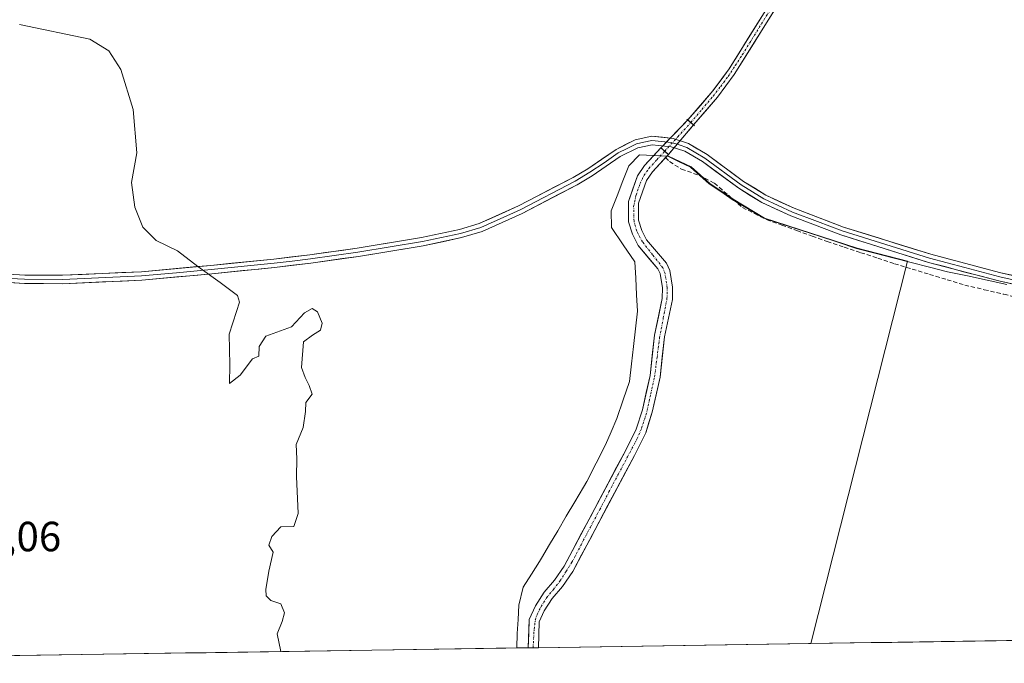
# Model space of a CAD drawing. Units: metres. Extents: x 605247 to 608733, y 4648254 to 4650619.
# Drawn here: x 607750 to 607984, y 4648289 to 4648442 of the extents above; entities that cross this region are included whole.
import ezdxf
from ezdxf.enums import TextEntityAlignment as Align

# ---------------------------------------------------------------- set-up
doc = ezdxf.new("R2010")
doc.units = ezdxf.units.M
doc.header["$MEASUREMENT"] = 0
for name, pattern in [('TRAZO_Y_PUNTO', [1, 0.5, -0.25, 0, -0.25]), ('TRAZOS2', [0.375, 0.25, -0.125]), ('TRAZOSX2', [1.5, 1, -0.5])]:
    doc.linetypes.add(name, pattern=pattern)
for name, color, linetype, lineweight in [('Corriente artificial Cxs', 5, 'Continuous', 13), ('Corriente artificial eje', 142, 'TRAZO_Y_PUNTO', 0), ('Corriente artificial eje oculto', 133, 'TRAZO_Y_PUNTO', 0), ('Corriente artificial lineal', 5, 'TRAZOSX2', 13), ('Corriente artificial oculto Cxs', 133, 'Continuous', 13), ('Corriente artificial superficial', 5, 'Continuous', 13), ('Corriente artificial superficial oculto', 133, 'TRAZO_Y_PUNTO', 13), ('Cultivos herbáceos CxS', 92, 'Continuous', 0), ('Cultivos leñosos CxS', 92, 'Continuous', 0), ('Curva de nivel normal', 36, 'Continuous', 0), ('Layer 0', 7, 'Continuous', 0), ('Municipio', 9, 'Continuous', 13), ('Municipio CxS', 142, 'Continuous', 0), ('Puente lineal', 2, 'TRAZOS2', 0), ('Rótulo de punto de cota en terreno', 19, 'Continuous', 0), ('Suelo desnudo CxS', 43, 'Continuous', 0)]:
    doc.layers.add(name, color=color, linetype=linetype, lineweight=lineweight)
doc.styles.add('Arial', font='txt', dxfattribs={"height": 0.2})

# ---------------------------------------------------------------- blocks, each defined once
blk = doc.blocks.new('*U151')
at = {"layer": 'Cultivos leñosos CxS', "color": 92, "linetype": 'Continuous', "lineweight": 0}
for points in [[(608015.25, 4648294.84, 379.71), (607937.87, 4648293.67, 381.96), (607937.87, 4648293.67, 381.96), (607960.81, 4648384.5, 382.35), (607948.88, 4648387.57, 382.6), (607926.87, 4648394.72, 382.9), (607919.4, 4648399.17, 382.89), (607913.92, 4648402.9, 383), (607909.47, 4648406.88, 383.09), (607904.07, 4648409.42, 383.6), (607903.72, 4648409.43, 383.62), (607904.05, 4648409.79, 383.68), (607910.04, 4648416.81, 383.91), (607915.73, 4648423.39, 383.2), (607919.7, 4648428.77, 383.14), (607931.1, 4648447.1, 382.67)], [(607929.82, 4648448.34, 383.3), (607918.5, 4648430.13, 383.66), (607914.64, 4648424.91, 383.66), (607908.67, 4648418, 384.1), (607902.28, 4648411.42, 384.05), (607900.59, 4648409.58, 383.82), (607898.37, 4648407.17, 383.68), (607896.69, 4648404.71, 383.63), (607894.55, 4648398.64, 383.68), (607894.58, 4648393.84, 383.92), (607895.52, 4648390.85, 384.08), (607896.88, 4648388.22, 384.24), (607901.54, 4648382.65, 384.02), (607902.09, 4648381.53, 383.98), (607902.65, 4648378.12, 383.8), (607902.6, 4648375.63, 383.68), (607900.75, 4648366.88, 383.67), (607899.72, 4648357.32, 383.7), (607897.89, 4648349.21, 383.53), (607896.44, 4648344.6, 383.38), (607893.85, 4648339.44, 383.49), (607879.32, 4648312.03, 383.55), (607877.04, 4648308.71, 383.9), (607874.57, 4648305.84, 384.03), (607872.5, 4648302.6, 384.43), (607871.02, 4648299.38, 384.35), (607870.79, 4648292.66, 383.85), (607870.79, 4648292.66, 383.84), (607626.93, 4648288.98, 387.43)]]:
    blk.add_polyline3d(points, dxfattribs=at)
blk = doc.blocks.new('*U174')
at = {"layer": 'Cultivos herbáceos CxS', "color": 92, "linetype": 'Continuous', "lineweight": 0}
blk.add_polyline3d([(607873.19, 4648292.69, 383.28), (607873.4, 4648298.81, 383.91), (607874.61, 4648301.44, 383.64), (607876.5, 4648304.4, 383.47), (607878.94, 4648307.24, 383.65), (607881.37, 4648310.78, 383.34), (607895.98, 4648338.34, 383.2), (607898.67, 4648343.7, 383.09), (607900.21, 4648348.58, 383.24), (607902.09, 4648356.93, 383.2), (607903.13, 4648366.5, 383.31), (607905, 4648375.36, 383.34), (607905.05, 4648378.29, 383.41), (607904.4, 4648382.27, 383.62), (607903.57, 4648383.96, 383.57), (607898.89, 4648389.55, 383.74), (607897.75, 4648391.77, 383.69), (607896.98, 4648394.21, 383.51), (607896.95, 4648398.24, 383.18), (607898.85, 4648403.62, 383.29), (607900.26, 4648405.68, 383.37), (607903.72, 4648409.43, 383.62), (607904.07, 4648409.42, 383.6), (607909.47, 4648406.88, 383.09), (607913.92, 4648402.9, 383), (607919.4, 4648399.17, 382.89), (607926.87, 4648394.72, 382.9), (607948.88, 4648387.57, 382.6), (607960.81, 4648384.5, 382.35), (607937.87, 4648293.67, 381.96), (607873.19, 4648292.69, 383.28)], close=True, dxfattribs=at)
blk = doc.blocks.new('*U179')
at = {"layer": 'Cultivos leñosos CxS', "color": 92, "linetype": 'Continuous', "lineweight": 0}
blk.add_polyline3d([(607903.72, 4648409.43, 383.62), (607904.07, 4648409.42, 383.6), (607909.47, 4648406.88, 383.09), (607913.92, 4648402.9, 383), (607919.4, 4648399.17, 382.89), (607926.87, 4648394.72, 382.9), (607948.88, 4648387.57, 382.6), (607960.81, 4648384.5, 382.35), (607937.87, 4648293.67, 381.96)], dxfattribs=at)
blk = doc.blocks.new('*U190')
at = {"layer": 'Cultivos herbáceos CxS', "color": 92, "linetype": 'Continuous', "lineweight": 0}
blk.add_polyline3d([(607903.72, 4648409.43, 383.62), (607904.07, 4648409.42, 383.6), (607909.47, 4648406.88, 383.09), (607913.92, 4648402.9, 383), (607919.4, 4648399.17, 382.89), (607926.87, 4648394.72, 382.9), (607948.88, 4648387.57, 382.6), (607960.81, 4648384.5, 382.35), (607937.87, 4648293.67, 381.96)], dxfattribs=at)

msp = doc.modelspace()

# ---------------------------------------------------------------- linework, layer by layer
at = {"layer": 'Corriente artificial Cxs', "color": 5, "linetype": 'Continuous', "lineweight": 13}
msp.add_polyline3d([(607928.82, 4648443.43, 383.53), (607926.54, 4648439.77, 383.96), (607924.26, 4648436.1, 383.52), (607921.98, 4648432.44, 383.79), (607919.7, 4648428.77, 383.94), (607917.72, 4648426.08, 383.82), (607915.73, 4648423.39, 384.1), (607912.89, 4648420.1, 384.01), (607910.04, 4648416.81, 384.18), (607908.67, 4648418, 384.31), (607911.66, 4648421.46, 384.13), (607914.64, 4648424.91, 384.09), (607916.57, 4648427.52, 383.95), (607918.5, 4648430.13, 383.95), (607920.76, 4648433.77, 383.96), (607923.03, 4648437.41, 383.79), (607925.29, 4648441.06, 383.92), (607927.56, 4648444.7, 383.73)], dxfattribs=at)
msp.add_polyline3d([(607904.05, 4648409.79, 384.07), (607902.16, 4648407.74, 384.03), (607900.26, 4648405.68, 383.83), (607898.85, 4648403.62, 383.76), (607897.9, 4648400.93, 383.86), (607896.95, 4648398.24, 384.02), (607896.98, 4648394.21, 383.79), (607897.75, 4648391.77, 383.73), (607898.89, 4648389.55, 383.66), (607901.23, 4648386.76, 383.62), (607903.57, 4648383.96, 383.68), (607904.4, 4648382.27, 383.64), (607905.05, 4648378.29, 383.91), (607905, 4648375.36, 383.62), (607904.07, 4648370.93, 383.61), (607903.13, 4648366.5, 383.81), (607902.61, 4648361.72, 383.92), (607902.09, 4648356.93, 383.91), (607901.15, 4648352.76, 383.72), (607900.21, 4648348.58, 383.49), (607899.44, 4648346.14, 383.53), (607898.67, 4648343.7, 383.55), (607897.33, 4648341.02, 383.58), (607895.98, 4648338.34, 383.48), (607893.89, 4648334.4, 383.57), (607891.81, 4648330.47, 383.61), (607889.72, 4648326.53, 383.58), (607887.63, 4648322.59, 383.74), (607885.54, 4648318.65, 383.58), (607883.46, 4648314.72, 383.75), (607881.37, 4648310.78, 383.74), (607878.94, 4648307.24, 383.84), (607876.5, 4648304.4, 384.31), (607874.61, 4648301.44, 384.27), (607873.4, 4648298.81, 384.25), (607873.3, 4648295.75, 384.04), (607873.19, 4648292.69, 383.84), (607870.79, 4648292.66, 384.2), (607870.79, 4648292.66, 384.2), (607870.91, 4648296.02, 384.3), (607871.02, 4648299.38, 384.39), (607872.5, 4648302.6, 384.36), (607874.57, 4648305.84, 384.32), (607877.04, 4648308.71, 384.14), (607879.32, 4648312.03, 384.09), (607881.4, 4648315.95, 384.18), (607883.47, 4648319.86, 383.98), (607885.55, 4648323.78, 384.11), (607887.62, 4648327.69, 383.97), (607889.7, 4648331.61, 383.94), (607891.77, 4648335.52, 383.97), (607893.85, 4648339.44, 383.82), (607895.15, 4648342.02, 383.9), (607896.44, 4648344.6, 384.03), (607897.89, 4648349.21, 384), (607898.81, 4648353.27, 384.06), (607899.72, 4648357.32, 384.12), (607900.24, 4648362.1, 384.19), (607900.75, 4648366.88, 384.22), (607901.68, 4648371.26, 384.13), (607902.6, 4648375.63, 384.01), (607902.65, 4648378.12, 384.1), (607902.09, 4648381.53, 384.14), (607901.54, 4648382.65, 384.25), (607899.21, 4648385.44, 384.09), (607896.88, 4648388.22, 384.13), (607895.52, 4648390.85, 384.13), (607894.58, 4648393.84, 384.02), (607894.55, 4648398.64, 384.17), (607895.62, 4648401.68, 384.18), (607896.69, 4648404.71, 384.16), (607898.37, 4648407.17, 384.13), (607900.33, 4648409.3, 384.27), (607902.28, 4648411.42, 384.31), (607904.05, 4648409.79, 384.07)], close=True, dxfattribs=at)
at = {"layer": 'Corriente artificial eje', "color": 142, "linetype": 'TRAZO_Y_PUNTO', "lineweight": 0}
for points in [[(607909.36, 4648417.4, 384.25), (607912.02, 4648420.51, 384.09), (607914.67, 4648423.62, 384.12), (607916.47, 4648425.98, 384.01), (607918.26, 4648428.35, 383.92), (607919.92, 4648430.9, 383.96), (607921.59, 4648433.46, 383.93), (607923.86, 4648437.13, 383.72), (607926.13, 4648440.8, 383.94), (607928.4, 4648444.47, 383.63)], [(607871.94, 4648292.67, 384.07), (607872.19, 4648297.03, 384.25), (607872.48, 4648299.27, 384.32), (607872.9, 4648300.58, 384.32), (607873.86, 4648302.47, 384.33), (607875.16, 4648304.5, 384.33), (607876.75, 4648306.51, 384.22), (607878.33, 4648308.51, 383.91), (607879.74, 4648310.74, 383.92), (607881.15, 4648312.97, 384.07), (607883.35, 4648317.14, 383.87), (607885.55, 4648321.32, 383.87), (607887.76, 4648325.49, 383.88), (607889.96, 4648329.67, 383.75), (607892.16, 4648333.85, 383.87), (607894.37, 4648338.02, 383.67), (607896.57, 4648342.2, 383.81), (607897.71, 4648344.78, 383.8), (607899.03, 4648349.03, 383.77), (607899.9, 4648352.98, 383.9), (607900.77, 4648356.93, 384.06), (607901.37, 4648361.59, 384.18), (607901.97, 4648366.26, 384.08), (607902.84, 4648370.91, 383.87), (607903.72, 4648375.57, 383.83), (607903.8, 4648378.18, 384.01), (607903.26, 4648381.54, 383.92), (607902.75, 4648382.88, 383.97), (607900.32, 4648385.96, 383.89), (607897.9, 4648389.04, 383.88), (607896.56, 4648391.61, 383.96), (607895.9, 4648393.96, 383.91), (607895.81, 4648397.44, 384.1), (607896.38, 4648400.14, 384.15), (607897.34, 4648402.89, 384.01), (607898.23, 4648404.79, 383.96), (607899.43, 4648406.48, 384), (607901.3, 4648408.53, 384.26), (607903.18, 4648410.59, 384.21)]]:
    msp.add_polyline3d(points, dxfattribs=at)
at = {"layer": 'Corriente artificial eje oculto', "color": 133, "linetype": 'TRAZO_Y_PUNTO', "lineweight": 0}
msp.add_polyline3d([(607903.18, 4648410.59, 384.21), (607906.27, 4648413.99, 384.5), (607909.36, 4648417.4, 384.25)], dxfattribs=at)
at = {"layer": 'Corriente artificial lineal', "color": 5, "linetype": 'TRAZOSX2', "lineweight": 13}
msp.add_polyline3d([(607903.41, 4648409.1, 384.07), (607904.34, 4648408.12, 383.84), (607907.15, 4648406.31, 383.38), (607911.36, 4648404.85, 383.2), (607914.98, 4648403, 382.83), (607918.3, 4648400.11, 382.91), (607921.62, 4648397.22, 382.78), (607924.5, 4648395.79, 382.83), (607927.38, 4648394.35, 382.68), (607930.98, 4648393.04, 382.52), (607934.58, 4648391.73, 382.78), (607938.18, 4648390.42, 382.76), (607941.78, 4648389.11, 382.34), (607945.77, 4648387.8, 382.43), (607949.75, 4648386.49, 382.68), (607953.74, 4648385.18, 382.62), (607957.72, 4648383.87, 382.3), (607961.89, 4648382.6, 382.41), (607966.06, 4648381.33, 382.32), (607970.22, 4648380.06, 382.05), (607974.39, 4648378.79, 381.81), (607979.05, 4648377.7, 381.87), (607983.71, 4648376.6, 382.01), (607988.37, 4648375.51, 382.07)], dxfattribs=at)
at = {"layer": 'Corriente artificial oculto Cxs', "color": 133, "linetype": 'Continuous', "lineweight": 13}
msp.add_polyline3d([(607910.04, 4648416.81, 384.18), (607907.05, 4648413.3, 384.42), (607904.05, 4648409.79, 384.07), (607902.28, 4648411.42, 384.31), (607905.48, 4648414.71, 384.49), (607908.67, 4648418, 384.31), (607910.04, 4648416.81, 384.18)], close=True, dxfattribs=at)
at = {"layer": 'Corriente artificial superficial', "color": 5, "linetype": 'Continuous', "lineweight": 13}
for points in [[(607936, 4648461.4, 383.7), (607936.08, 4648460.37, 383.74), (607935.76, 4648456.36, 383.72), (607934.55, 4648453.18, 383.65), (607932.83, 4648450.14, 383.61), (607931.1, 4648447.1, 383.69), (607928.82, 4648443.43, 383.53), (607926.54, 4648439.77, 383.96), (607924.26, 4648436.1, 383.52), (607921.98, 4648432.44, 383.79), (607919.7, 4648428.77, 383.94), (607917.72, 4648426.08, 383.82), (607915.73, 4648423.39, 384.1), (607912.89, 4648420.1, 384.01), (607910.04, 4648416.81, 384.18)], [(607908.67, 4648418, 384.31), (607911.66, 4648421.46, 384.13), (607914.64, 4648424.91, 384.09), (607916.57, 4648427.52, 383.95), (607918.5, 4648430.13, 383.95), (607920.76, 4648433.77, 383.96), (607923.03, 4648437.41, 383.79), (607925.29, 4648441.06, 383.92), (607927.56, 4648444.7, 383.73)], [(607909.36, 4648417.4, 384.25), (607908.67, 4648418, 384.31)], [(607909.36, 4648417.4, 384.25), (607908.67, 4648418, 384.31)], [(607910.04, 4648416.81, 384.18), (607909.36, 4648417.4, 384.25)], [(607910.04, 4648416.81, 384.18), (607909.36, 4648417.4, 384.25)], [(607870.79, 4648292.66, 384.2), (607870.79, 4648292.66, 384.2), (607870.91, 4648296.02, 384.3), (607871.02, 4648299.38, 384.39), (607872.5, 4648302.6, 384.36), (607874.57, 4648305.84, 384.32), (607877.04, 4648308.71, 384.14), (607879.32, 4648312.03, 384.09), (607881.4, 4648315.95, 384.18), (607883.47, 4648319.86, 383.98), (607885.55, 4648323.78, 384.11), (607887.62, 4648327.69, 383.97), (607889.7, 4648331.61, 383.94), (607891.77, 4648335.52, 383.97), (607893.85, 4648339.44, 383.82), (607895.15, 4648342.02, 383.9), (607896.44, 4648344.6, 384.03), (607897.89, 4648349.21, 384), (607898.81, 4648353.27, 384.06), (607899.72, 4648357.32, 384.12), (607900.24, 4648362.1, 384.19), (607900.75, 4648366.88, 384.22), (607901.68, 4648371.26, 384.13), (607902.6, 4648375.63, 384.01), (607902.65, 4648378.12, 384.1), (607902.09, 4648381.53, 384.14), (607901.54, 4648382.65, 384.25), (607899.21, 4648385.44, 384.09), (607896.88, 4648388.22, 384.13), (607895.52, 4648390.85, 384.13), (607894.58, 4648393.84, 384.02), (607894.55, 4648398.64, 384.17), (607895.62, 4648401.68, 384.18), (607896.69, 4648404.71, 384.16), (607898.37, 4648407.17, 384.13), (607900.33, 4648409.3, 384.27), (607902.28, 4648411.42, 384.31)], [(607902.28, 4648411.42, 384.31), (607903.18, 4648410.59, 384.19)], [(607902.28, 4648411.42, 384.31), (607903.18, 4648410.59, 384.19)], [(607903.41, 4648409.1, 384.06), (607902.16, 4648407.74, 384.03), (607900.26, 4648405.68, 383.83), (607898.85, 4648403.62, 383.76), (607897.9, 4648400.93, 383.86), (607896.95, 4648398.24, 384.02), (607896.98, 4648394.21, 383.79), (607897.75, 4648391.77, 383.73), (607898.89, 4648389.55, 383.66), (607901.23, 4648386.76, 383.62), (607903.57, 4648383.96, 383.68), (607904.4, 4648382.27, 383.64), (607905.05, 4648378.29, 383.91), (607905, 4648375.36, 383.62), (607904.07, 4648370.93, 383.61), (607903.13, 4648366.5, 383.81), (607902.61, 4648361.72, 383.92), (607902.09, 4648356.93, 383.91), (607901.15, 4648352.76, 383.72), (607900.21, 4648348.58, 383.49), (607899.44, 4648346.14, 383.53), (607898.67, 4648343.7, 383.55), (607897.33, 4648341.02, 383.58), (607895.98, 4648338.34, 383.48), (607893.89, 4648334.4, 383.57), (607891.81, 4648330.47, 383.61), (607889.72, 4648326.53, 383.58), (607887.63, 4648322.59, 383.74), (607885.54, 4648318.65, 383.58), (607883.46, 4648314.72, 383.75), (607881.37, 4648310.78, 383.74), (607878.94, 4648307.24, 383.84), (607876.5, 4648304.4, 384.31), (607874.61, 4648301.44, 384.27), (607873.4, 4648298.81, 384.25), (607873.3, 4648295.75, 384.04), (607873.19, 4648292.69, 383.84)], [(607903.18, 4648410.59, 384.19), (607904.05, 4648409.79, 384.07)], [(607903.18, 4648410.59, 384.19), (607904.05, 4648409.79, 384.07)], [(607904.05, 4648409.79, 384.07), (607903.41, 4648409.1, 384.06)], [(607871.94, 4648292.67, 384.03), (607870.79, 4648292.66, 384.2)], [(607873.19, 4648292.69, 383.84), (607871.94, 4648292.67, 384.03)]]:
    msp.add_polyline3d(points, dxfattribs=at)
at = {"layer": 'Corriente artificial superficial oculto', "color": 133, "linetype": 'TRAZO_Y_PUNTO', "lineweight": 13}
for points in [[(607902.28, 4648411.42, 384.31), (607905.48, 4648414.71, 384.49), (607908.67, 4648418, 384.31)], [(607910.04, 4648416.81, 384.18), (607907.05, 4648413.3, 384.42), (607904.05, 4648409.79, 384.07)]]:
    msp.add_polyline3d(points, dxfattribs=at)
at = {"layer": 'Cultivos herbáceos CxS', "color": 92, "linetype": 'Continuous', "lineweight": 0}
for points in [[(607903.72, 4648409.43, 383.62), (607900.26, 4648405.68, 383.37), (607898.85, 4648403.62, 383.29), (607896.95, 4648398.24, 383.18), (607896.98, 4648394.21, 383.51), (607897.75, 4648391.77, 383.69), (607898.89, 4648389.55, 383.74), (607903.57, 4648383.96, 383.57), (607904.4, 4648382.27, 383.62), (607905.05, 4648378.29, 383.41), (607905, 4648375.36, 383.34), (607903.13, 4648366.5, 383.31), (607902.09, 4648356.93, 383.2), (607900.21, 4648348.58, 383.24), (607898.67, 4648343.7, 383.09), (607895.98, 4648338.34, 383.2), (607881.37, 4648310.78, 383.34), (607878.94, 4648307.24, 383.65), (607876.5, 4648304.4, 383.47), (607874.61, 4648301.44, 383.64), (607873.4, 4648298.81, 383.91), (607873.19, 4648292.69, 383.28)], [(607937.87, 4648293.67, 381.96), (607873.19, 4648292.69, 383.28)]]:
    msp.add_polyline3d(points, dxfattribs=at)
at = {"layer": 'Cultivos leñosos CxS', "color": 92, "linetype": 'Continuous', "lineweight": 0}
for points in [[(607929.82, 4648448.34, 383.3), (607918.5, 4648430.13, 383.66), (607914.64, 4648424.91, 383.66), (607908.67, 4648418, 384.1), (607902.28, 4648411.42, 384.05), (607900.59, 4648409.58, 383.82), (607898.37, 4648407.17, 383.68), (607896.69, 4648404.71, 383.63), (607894.55, 4648398.64, 383.68), (607894.58, 4648393.84, 383.92), (607895.52, 4648390.85, 384.08), (607896.88, 4648388.22, 384.24), (607901.54, 4648382.65, 384.02), (607902.09, 4648381.53, 383.98), (607902.65, 4648378.12, 383.8), (607902.6, 4648375.63, 383.68), (607900.75, 4648366.88, 383.67), (607899.72, 4648357.32, 383.7), (607897.89, 4648349.21, 383.53), (607896.44, 4648344.6, 383.38), (607893.85, 4648339.44, 383.49), (607879.32, 4648312.03, 383.55), (607877.04, 4648308.71, 383.9), (607874.57, 4648305.84, 384.03), (607872.5, 4648302.6, 384.43), (607871.02, 4648299.38, 384.35), (607870.79, 4648292.66, 383.85), (607870.79, 4648292.66, 383.84)], [(607931.1, 4648447.1, 382.67), (607919.7, 4648428.77, 383.14), (607915.73, 4648423.39, 383.2), (607910.04, 4648416.81, 383.91), (607904.05, 4648409.79, 383.68), (607903.72, 4648409.43, 383.62)], [(608015.25, 4648294.84, 379.71), (607937.87, 4648293.67, 381.96)], [(607870.79, 4648292.66, 383.84), (607626.93, 4648288.98, 387.43)]]:
    msp.add_polyline3d(points, dxfattribs=at)
at = {"layer": 'Curva de nivel normal', "color": 36, "linetype": 'Continuous', "lineweight": 0}
msp.add_polyline3d([(607812.09, 4648291.77, 385), (607811.2, 4648296, 385), (607812.36, 4648298.89, 385), (607812.94, 4648300.99, 385), (607812.06, 4648303.08, 385), (607809.68, 4648303.88, 385), (607808.61, 4648304.97, 385), (607808.47, 4648306.48, 385), (607809.22, 4648310.89, 385), (607810.25, 4648315.38, 385), (607809.25, 4648317, 385), (607809.92, 4648319.09, 385), (607812.07, 4648321.37, 385), (607815.19, 4648321.43, 385), (607816.17, 4648324.56, 385), (607815.78, 4648333.3, 385), (607815.9, 4648337.53, 385), (607815.74, 4648340.97, 385), (607817.36, 4648344.94, 385), (607817.91, 4648348.78, 385), (607818.04, 4648350.95, 385), (607819.53, 4648352.9, 385), (607818.78, 4648354.92, 385), (607817.82, 4648356.83, 385), (607816.98, 4648359.26, 385), (607817.42, 4648365.35, 385), (607819.62, 4648366.9, 385), (607821.5, 4648368.08, 385), (607821.91, 4648369.78, 385), (607820.76, 4648372.41, 385), (607819.53, 4648373.25, 385), (607817.65, 4648372.23, 385), (607814.62, 4648368.88, 385), (607808.5, 4648366.64, 385), (607806.95, 4648364.21, 385), (607806.81, 4648361.92, 385), (607805.38, 4648361.25, 385), (607802.43, 4648357.39, 385), (607799.91, 4648355.39, 385), (607799.98, 4648359.86, 385), (607799.84, 4648367.14, 385), (607801.56, 4648372.5, 385), (607802.23, 4648374.73, 385), (607801.77, 4648376.3, 385), (607797.66, 4648379.43, 385), (607792.35, 4648383.24, 385), (607787.56, 4648386.93, 385), (607782.45, 4648389.35, 385), (607779.33, 4648392.58, 385), (607777.45, 4648397.33, 385), (607776.66, 4648403.14, 385), (607777.92, 4648410.16, 385), (607777.05, 4648420.46, 385), (607774.11, 4648429.98, 385), (607771.22, 4648434.4, 385), (607766.74, 4648437.23, 385), (607750.03, 4648440.71, 385)], dxfattribs=at)
at = {"layer": 'Layer 0', "linetype": 'Continuous', "lineweight": 0}
for points in [[(607746.24, 4648380.47), (607751.24, 4648380.18), (607760.3, 4648380.13), (607779.03, 4648380.96), (607787.31, 4648381.72), (607795.57, 4648382.47), (607810.48, 4648383.98), (607814.77, 4648384.49), (607819.07, 4648385), (607824.7, 4648385.79), (607830.35, 4648386.59), (607838, 4648387.86), (607845.68, 4648389.13), (607850.17, 4648390.07), (607854.71, 4648391.03), (607859.5, 4648392.45), (607868.9, 4648396.68), (607881.95, 4648403.51), (607885.44, 4648405.58), (607888.78, 4648407.86), (607892.14, 4648410.16), (607894.24, 4648411.21), (607896.51, 4648412.34), (607898.19, 4648412.71), (607900.16, 4648413.14), (607904.75, 4648412.65), (607906.58, 4648412.1), (607908.4, 4648411.5), (607912.7, 4648408.95), (607921.34, 4648402.6), (607926.7, 4648399.27), (607930.15, 4648397.68), (607933.51, 4648396.13), (607939.45, 4648393.87), (607945.33, 4648391.64), (607966.06, 4648385.15), (607974.41, 4648382.94), (607982.73, 4648380.75), (607992.93, 4648378.46)], [(607747.44, 4648381.4), (607751.27, 4648381.18), (607760.28, 4648381.13), (607778.96, 4648381.96), (607795.47, 4648383.46), (607810.37, 4648384.97), (607818.94, 4648385.99), (607830.2, 4648387.57), (607845.49, 4648390.11), (607854.46, 4648392), (607859.15, 4648393.39), (607868.46, 4648397.58), (607881.46, 4648404.38), (607884.9, 4648406.42), (607891.63, 4648411.02), (607896.17, 4648413.29), (607900.11, 4648414.15), (607905.17, 4648413.61), (607908.82, 4648412.41), (607913.25, 4648409.78), (607921.9, 4648403.43), (607927.17, 4648400.15), (607933.89, 4648397.05), (607945.65, 4648392.58), (607966.33, 4648386.11), (607982.97, 4648381.72), (607993.12, 4648379.44)], [(607992.74, 4648377.47), (607982.49, 4648379.77), (607965.78, 4648384.19), (607945, 4648390.69), (607933.12, 4648395.21), (607926.22, 4648398.38), (607920.78, 4648401.77), (607912.14, 4648408.11), (607907.98, 4648410.58), (607904.75, 4648411.65), (607900.21, 4648412.13), (607896.84, 4648411.39), (607892.65, 4648409.29), (607885.97, 4648404.73), (607882.43, 4648402.63), (607869.33, 4648395.78), (607859.85, 4648391.51), (607854.95, 4648390.06), (607845.87, 4648388.14), (607830.5, 4648385.6), (607819.2, 4648384.01), (607810.59, 4648382.98), (607795.66, 4648381.47), (607779.09, 4648379.96), (607760.32, 4648379.13), (607751.2, 4648379.18), (607740.84, 4648379.78)]]:
    msp.add_lwpolyline(points, dxfattribs=at)
for points in [[(607747.44, 4648381.4, 385.57), (607751.27, 4648381.18, 385.46), (607755.78, 4648381.16, 385.41), (607760.28, 4648381.13, 385.35), (607764.95, 4648381.34, 385.28), (607769.62, 4648381.55, 385.21), (607774.29, 4648381.75, 385.15), (607778.96, 4648381.96, 385.08), (607783.09, 4648382.34, 385.01), (607787.22, 4648382.71, 384.98), (607791.34, 4648383.09, 384.83), (607795.47, 4648383.46, 384.73), (607800.44, 4648383.96, 384.71), (607805.4, 4648384.47, 384.66), (607810.37, 4648384.97, 384.64), (607814.66, 4648385.48, 384.6), (607818.94, 4648385.99, 384.59), (607822.69, 4648386.52, 384.61), (607826.45, 4648387.04, 384.59), (607830.2, 4648387.57, 384.59), (607834.02, 4648388.21, 384.56), (607837.85, 4648388.84, 384.53), (607841.67, 4648389.48, 384.58), (607845.49, 4648390.11, 384.6), (607849.98, 4648391.06, 384.63), (607854.46, 4648392, 384.55), (607859.15, 4648393.39, 384.41), (607862.25, 4648394.79, 384.42), (607865.36, 4648396.18, 384.42), (607868.46, 4648397.58, 384.36), (607872.79, 4648399.85, 384.25), (607877.13, 4648402.11, 384.3), (607881.46, 4648404.38, 384.32), (607884.9, 4648406.42, 384.41), (607888.27, 4648408.72, 384.4), (607891.63, 4648411.02, 384.23), (607893.9, 4648412.16, 384.28), (607896.17, 4648413.29, 384.37), (607900.11, 4648414.15, 384.42), (607902.64, 4648413.88, 384.44), (607905.17, 4648413.61, 384.48), (607908.82, 4648412.41, 384.15), (607911.04, 4648411.1, 383.94), (607913.25, 4648409.78, 383.69), (607916.13, 4648407.66, 383.26), (607919.02, 4648405.55, 382.86), (607921.9, 4648403.43, 383.02), (607924.54, 4648401.79, 382.64), (607927.17, 4648400.15, 382.63), (607930.53, 4648398.6, 382.64), (607933.89, 4648397.05, 382.43), (607937.81, 4648395.56, 382.43), (607941.73, 4648394.07, 382.52), (607945.65, 4648392.58, 382.11), (607949.79, 4648391.29, 382.06), (607953.92, 4648389.99, 382.21), (607958.06, 4648388.7, 382.29), (607962.19, 4648387.4, 382.11), (607966.33, 4648386.11, 382.01), (607970.49, 4648385.01, 382.07), (607974.65, 4648383.92, 382.1), (607978.81, 4648382.82, 381.95), (607982.97, 4648381.72, 381.85), (607986.35, 4648380.96, 381.87)], [(607985.91, 4648379, 382.02), (607982.49, 4648379.77, 381.91), (607978.31, 4648380.88, 381.9), (607974.14, 4648381.98, 382.05), (607969.96, 4648383.09, 382.25), (607965.78, 4648384.19, 382.3), (607961.62, 4648385.49, 382.28), (607957.47, 4648386.79, 382.33), (607953.31, 4648388.09, 382.47), (607949.16, 4648389.39, 382.3), (607945, 4648390.69, 382.25), (607941.04, 4648392.2, 382.6), (607937.08, 4648393.7, 382.74), (607933.12, 4648395.21, 382.51), (607929.67, 4648396.8, 382.65), (607926.22, 4648398.38, 382.9), (607923.5, 4648400.08, 382.76), (607920.78, 4648401.77, 382.94), (607917.9, 4648403.88, 382.85), (607915.02, 4648406, 383.14), (607912.14, 4648408.11, 383.75), (607907.98, 4648410.58, 383.98), (607904.75, 4648411.65, 384.24), (607900.21, 4648412.13, 384.35), (607896.84, 4648411.39, 384.32), (607892.65, 4648409.29, 384.23), (607889.31, 4648407.01, 384.32), (607885.97, 4648404.73, 384.27), (607882.43, 4648402.63, 384.27), (607878.06, 4648400.35, 384.31), (607873.7, 4648398.06, 384.28), (607869.33, 4648395.78, 384.34), (607866.17, 4648394.36, 384.36), (607863.01, 4648392.93, 384.35), (607859.85, 4648391.51, 384.41), (607857.4, 4648390.79, 384.42), (607854.95, 4648390.06, 384.44), (607850.41, 4648389.1, 384.48), (607845.87, 4648388.14, 384.49), (607842.03, 4648387.51, 384.49), (607838.19, 4648386.87, 384.51), (607834.34, 4648386.24, 384.52), (607830.5, 4648385.6, 384.54), (607826.73, 4648385.07, 384.57), (607822.97, 4648384.54, 384.59), (607819.2, 4648384.01, 384.61), (607814.9, 4648383.5, 384.63), (607810.59, 4648382.98, 384.68), (607806.86, 4648382.6, 384.7), (607803.13, 4648382.23, 384.76), (607799.39, 4648381.85, 384.8), (607795.66, 4648381.47, 384.82), (607791.52, 4648381.09, 384.93), (607787.38, 4648380.72, 385.04), (607783.23, 4648380.34, 385.06), (607779.09, 4648379.96, 385.12), (607774.4, 4648379.75, 385.21), (607769.71, 4648379.55, 385.27), (607765.01, 4648379.34, 385.35), (607760.32, 4648379.13, 385.4), (607755.76, 4648379.16, 385.46), (607751.2, 4648379.18, 385.55), (607747.75, 4648379.38, 385.6)]]:
    msp.add_polyline3d(points, dxfattribs=at)
at = {"layer": 'Municipio', "color": 9, "linetype": 'Continuous', "lineweight": 13}
for points in [[(607984.42, 4648378.96, 381.99), (607979.72, 4648379.96, 381.87), (607975.02, 4648380.96, 381.95), (607970.32, 4648381.96, 382.17), (607966, 4648383.07, 382.37), (607961.68, 4648384.18, 382.37), (607957.35, 4648385.3, 382.31), (607953.03, 4648386.41, 382.61), (607948.71, 4648387.52, 382.52), (607944.31, 4648388.95, 382.32), (607939.91, 4648390.38, 382.59), (607935.5, 4648391.81, 382.82), (607931.1, 4648393.24, 382.49), (607926.7, 4648394.67, 382.73), (607922.96, 4648396.89, 382.82), (607919.23, 4648399.12, 382.87), (607916.49, 4648400.98, 382.91), (607913.75, 4648402.85, 382.88), (607911.53, 4648404.84, 383.2), (607909.3, 4648406.83, 383.51), (607906.59, 4648408.1, 383.59), (607903.89, 4648409.37, 384.04), (607900.55, 4648409.53, 384.28), (607897.22, 4648409.69, 384.27), (607894.69, 4648407.09, 384.23), (607893.28, 4648403.55, 384.29), (607891.86, 4648400, 384.24), (607890.45, 4648396.46, 384.32), (607890.54, 4648392.45, 384.51), (607893.32, 4648388.38, 384.59), (607896.09, 4648384.32, 384.48), (607896.3, 4648380.4, 384.42), (607896.51, 4648376.49, 384.33), (607896.72, 4648372.57, 384.33), (607896.25, 4648368.4, 384.5), (607895.78, 4648364.23, 384.25), (607895.3, 4648360.07, 384.2), (607894.83, 4648355.9, 384.33), (607893.33, 4648351.51, 384.6), (607891.82, 4648347.11, 384.7), (607890.47, 4648343.98, 384.31), (607889.12, 4648340.85, 384.21)], [(607984.42, 4648378.96, 381.99), (607979.72, 4648379.96, 381.87), (607975.02, 4648380.96, 381.95), (607970.32, 4648381.96, 382.17), (607966, 4648383.07, 382.37), (607961.68, 4648384.18, 382.37), (607957.35, 4648385.3, 382.31), (607953.03, 4648386.41, 382.61), (607948.71, 4648387.52, 382.52), (607944.31, 4648388.95, 382.32), (607939.91, 4648390.38, 382.59), (607935.5, 4648391.81, 382.82), (607931.1, 4648393.24, 382.49), (607926.7, 4648394.67, 382.73), (607922.96, 4648396.89, 382.82), (607919.23, 4648399.12, 382.87), (607916.49, 4648400.98, 382.91), (607913.75, 4648402.85, 382.88), (607911.53, 4648404.84, 383.2), (607909.3, 4648406.83, 383.51), (607906.59, 4648408.1, 383.59), (607903.89, 4648409.37, 384.04), (607900.55, 4648409.53, 384.28), (607897.22, 4648409.69, 384.27), (607894.69, 4648407.09, 384.23), (607893.28, 4648403.55, 384.29), (607891.86, 4648400, 384.24), (607890.45, 4648396.46, 384.32), (607890.54, 4648392.45, 384.51), (607893.32, 4648388.38, 384.59), (607896.09, 4648384.32, 384.48), (607896.3, 4648380.4, 384.42), (607896.51, 4648376.49, 384.33), (607896.72, 4648372.57, 384.33), (607896.25, 4648368.4, 384.5), (607895.78, 4648364.23, 384.25), (607895.3, 4648360.07, 384.2), (607894.83, 4648355.9, 384.33), (607893.33, 4648351.51, 384.6), (607891.82, 4648347.11, 384.7), (607890.47, 4648343.98, 384.31), (607889.12, 4648340.85, 384.21)], [(607889.12, 4648340.85, 384.21), (607886.92, 4648336.51, 384.22), (607884.72, 4648332.17, 384.26), (607883.91, 4648330.8, 384.26), (607881.87, 4648327.35, 384.3), (607879.82, 4648323.91, 384.3), (607877.78, 4648320.46, 384.4), (607875.87, 4648317.22, 384.46), (607873.95, 4648313.98, 384.4), (607873.45, 4648313.13, 384.39), (607871.54, 4648310.11, 384.39), (607869.62, 4648307.08, 384.41), (607868.59, 4648302.81, 384.41), (607868.37, 4648299.41, 384.41), (607868.14, 4648296.02, 384.4), (607868.11, 4648292.62, 384.38)], [(607889.12, 4648340.85, 384.21), (607886.92, 4648336.51, 384.22), (607884.72, 4648332.17, 384.26), (607883.91, 4648330.8, 384.26), (607881.87, 4648327.35, 384.3), (607879.82, 4648323.91, 384.3), (607877.78, 4648320.46, 384.4), (607875.87, 4648317.22, 384.46), (607873.95, 4648313.98, 384.4), (607873.45, 4648313.13, 384.39), (607871.54, 4648310.11, 384.39), (607869.62, 4648307.08, 384.41), (607868.59, 4648302.81, 384.41), (607868.37, 4648299.41, 384.41), (607868.14, 4648296.02, 384.4), (607868.11, 4648292.62, 384.38)]]:
    msp.add_polyline3d(points, dxfattribs=at)
at = {"layer": 'Municipio CxS', "color": 142, "linetype": 'Continuous', "lineweight": 0}
for points in [[(607984.42, 4648378.96, 381.99), (607979.72, 4648379.96, 381.87), (607975.02, 4648380.96, 381.95), (607970.32, 4648381.96, 382.17), (607966, 4648383.07, 382.37), (607961.68, 4648384.18, 382.37), (607957.35, 4648385.3, 382.31), (607953.03, 4648386.41, 382.61), (607948.71, 4648387.52, 382.52), (607944.31, 4648388.95, 382.32), (607939.91, 4648390.38, 382.59), (607935.5, 4648391.81, 382.82), (607931.1, 4648393.24, 382.49), (607926.7, 4648394.67, 382.73), (607922.96, 4648396.89, 382.82), (607919.23, 4648399.12, 382.87), (607916.49, 4648400.98, 382.91), (607913.75, 4648402.85, 382.88), (607911.53, 4648404.84, 383.2), (607909.3, 4648406.83, 383.51), (607906.59, 4648408.1, 383.59), (607903.89, 4648409.37, 384.04), (607900.55, 4648409.53, 384.28), (607897.22, 4648409.69, 384.27), (607894.69, 4648407.09, 384.23), (607893.28, 4648403.55, 384.29), (607891.86, 4648400, 384.24), (607890.45, 4648396.46, 384.32), (607890.54, 4648392.45, 384.51), (607893.32, 4648388.38, 384.59), (607896.09, 4648384.32, 384.48), (607896.3, 4648380.4, 384.42), (607896.51, 4648376.49, 384.33), (607896.72, 4648372.57, 384.33), (607896.25, 4648368.4, 384.5), (607895.78, 4648364.23, 384.25), (607895.3, 4648360.07, 384.2), (607894.83, 4648355.9, 384.33), (607893.33, 4648351.51, 384.6), (607891.82, 4648347.11, 384.7), (607890.47, 4648343.98, 384.31), (607889.12, 4648340.85, 384.21), (607886.92, 4648336.51, 384.22), (607884.72, 4648332.17, 384.26), (607883.91, 4648330.8, 384.26), (607881.87, 4648327.35, 384.3), (607879.82, 4648323.91, 384.3), (607877.78, 4648320.46, 384.4), (607875.87, 4648317.22, 384.46), (607873.95, 4648313.98, 384.4), (607873.45, 4648313.13, 384.39), (607871.54, 4648310.11, 384.39), (607869.62, 4648307.08, 384.41), (607868.59, 4648302.81, 384.41), (607868.37, 4648299.41, 384.41), (607868.14, 4648296.02, 384.4), (607868.11, 4648292.62, 384.38), (607863.19, 4648292.54, 384.53), (607858.28, 4648292.47, 384.57), (607853.36, 4648292.39, 384.61), (607848.45, 4648292.32, 384.63), (607843.53, 4648292.25, 384.65), (607838.62, 4648292.17, 384.7), (607833.7, 4648292.1, 384.74), (607828.79, 4648292.02, 384.76), (607823.87, 4648291.95, 384.82), (607818.96, 4648291.88, 384.89), (607814.04, 4648291.8, 384.94), (607809.13, 4648291.73, 385.01), (607804.21, 4648291.65, 385.09), (607799.29, 4648291.58, 385.17), (607794.38, 4648291.5, 385.24), (607789.46, 4648291.43, 385.3), (607784.55, 4648291.36, 385.34), (607779.63, 4648291.28, 385.4), (607774.72, 4648291.21, 385.46), (607769.8, 4648291.13, 385.52), (607764.89, 4648291.06, 385.61), (607759.97, 4648290.98, 385.68), (607755.06, 4648290.91, 385.75), (607750.14, 4648290.84, 385.82), (607745.23, 4648290.76, 385.9)], [(607986.77, 4648294.41, 380.84), (607981.82, 4648294.33, 380.95), (607976.88, 4648294.26, 381.02), (607971.93, 4648294.18, 381.11), (607966.99, 4648294.11, 381.19), (607962.05, 4648294.03, 381.33), (607957.1, 4648293.96, 381.48), (607952.16, 4648293.89, 381.61), (607947.21, 4648293.81, 381.79), (607942.27, 4648293.74, 381.92), (607937.33, 4648293.66, 382.04), (607932.38, 4648293.59, 382.97), (607927.44, 4648293.51, 382.82), (607922.49, 4648293.44, 381.71), (607917.55, 4648293.36, 381.41), (607912.61, 4648293.29, 381.43), (607907.66, 4648293.21, 381.49), (607902.72, 4648293.14, 381.53), (607897.77, 4648293.06, 381.55), (607892.83, 4648292.99, 381.56), (607887.89, 4648292.92, 381.57), (607882.94, 4648292.84, 381.57), (607878, 4648292.77, 382.73), (607873.05, 4648292.69, 383.86), (607868.11, 4648292.62, 384.38), (607868.11, 4648292.62, 384.38), (607868.14, 4648296.02, 384.4), (607868.37, 4648299.41, 384.41), (607868.59, 4648302.81, 384.41), (607869.62, 4648307.08, 384.41), (607871.54, 4648310.11, 384.39), (607873.45, 4648313.13, 384.39), (607873.95, 4648313.98, 384.4), (607875.87, 4648317.22, 384.46), (607877.78, 4648320.46, 384.4), (607879.82, 4648323.91, 384.3), (607881.87, 4648327.35, 384.3), (607883.91, 4648330.8, 384.26), (607884.72, 4648332.17, 384.26), (607886.92, 4648336.51, 384.22), (607889.12, 4648340.85, 384.21), (607890.47, 4648343.98, 384.31), (607891.82, 4648347.11, 384.7), (607893.33, 4648351.51, 384.6), (607894.83, 4648355.9, 384.33), (607895.3, 4648360.07, 384.2), (607895.78, 4648364.23, 384.25), (607896.25, 4648368.4, 384.5), (607896.72, 4648372.57, 384.33), (607896.51, 4648376.49, 384.33), (607896.3, 4648380.4, 384.42), (607896.09, 4648384.32, 384.48), (607893.32, 4648388.38, 384.59), (607890.54, 4648392.45, 384.51), (607890.45, 4648396.46, 384.32), (607891.86, 4648400, 384.24), (607893.28, 4648403.55, 384.29), (607894.69, 4648407.09, 384.23), (607897.22, 4648409.69, 384.27), (607900.55, 4648409.53, 384.28), (607903.89, 4648409.37, 384.04), (607906.59, 4648408.1, 383.59), (607909.3, 4648406.83, 383.51), (607911.53, 4648404.84, 383.2), (607913.75, 4648402.85, 382.88), (607916.49, 4648400.98, 382.91), (607919.23, 4648399.12, 382.87), (607922.96, 4648396.89, 382.82), (607926.7, 4648394.67, 382.73), (607931.1, 4648393.24, 382.49), (607935.5, 4648391.81, 382.82), (607939.91, 4648390.38, 382.59), (607944.31, 4648388.95, 382.32), (607948.71, 4648387.52, 382.52), (607953.03, 4648386.41, 382.61), (607957.35, 4648385.3, 382.31), (607961.68, 4648384.18, 382.37), (607966, 4648383.07, 382.37), (607970.32, 4648381.96, 382.17), (607975.02, 4648380.96, 381.95), (607979.72, 4648379.96, 381.87), (607984.42, 4648378.96, 381.99)]]:
    msp.add_polyline3d(points, dxfattribs=at)
at = {"layer": 'Puente lineal', "color": 2, "linetype": 'TRAZOS2', "lineweight": 0}
for points in [[(607908.44, 4648418.19, 384.33), (607908.67, 4648418, 384.31), (607910.04, 4648416.81, 384.18), (607910.26, 4648416.62, 384.16)], [(607902.28, 4648411.42, 384.31), (607904.05, 4648409.79, 384.07)]]:
    msp.add_polyline3d(points, dxfattribs=at)
at = {"layer": 'Suelo desnudo CxS', "color": 43, "linetype": 'Continuous', "lineweight": 0}
for points in [[(607931.1, 4648447.1, 382.67), (607919.7, 4648428.77, 383.14), (607915.73, 4648423.39, 383.2), (607910.04, 4648416.81, 383.91), (607904.05, 4648409.79, 383.68), (607903.72, 4648409.43, 383.62), (607900.26, 4648405.68, 383.37), (607898.85, 4648403.62, 383.29), (607896.95, 4648398.24, 383.18), (607896.98, 4648394.21, 383.51), (607897.75, 4648391.77, 383.69), (607898.89, 4648389.55, 383.74), (607903.57, 4648383.96, 383.57), (607904.4, 4648382.27, 383.62), (607905.05, 4648378.29, 383.41), (607905, 4648375.36, 383.34), (607903.13, 4648366.5, 383.31), (607902.09, 4648356.93, 383.2), (607900.21, 4648348.58, 383.24), (607898.67, 4648343.7, 383.09), (607895.98, 4648338.34, 383.2), (607881.37, 4648310.78, 383.34), (607878.94, 4648307.24, 383.65), (607876.5, 4648304.4, 383.47), (607874.61, 4648301.44, 383.64), (607873.4, 4648298.81, 383.91), (607873.19, 4648292.69, 383.28), (607870.79, 4648292.66, 383.84), (607870.79, 4648292.66, 383.84), (607870.79, 4648292.66, 383.85), (607871.02, 4648299.38, 384.35), (607872.5, 4648302.6, 384.43), (607874.57, 4648305.84, 384.03), (607877.04, 4648308.71, 383.9), (607879.32, 4648312.03, 383.55), (607893.85, 4648339.44, 383.49), (607896.44, 4648344.6, 383.38), (607897.89, 4648349.21, 383.53), (607899.72, 4648357.32, 383.7), (607900.75, 4648366.88, 383.67), (607902.6, 4648375.63, 383.68), (607902.65, 4648378.12, 383.8), (607902.09, 4648381.53, 383.98), (607901.54, 4648382.65, 384.02), (607896.88, 4648388.22, 384.24), (607895.52, 4648390.85, 384.08), (607894.58, 4648393.84, 383.92), (607894.55, 4648398.64, 383.68), (607896.69, 4648404.71, 383.63), (607898.37, 4648407.17, 383.68), (607900.59, 4648409.58, 383.82), (607902.28, 4648411.42, 384.05), (607908.67, 4648418, 384.1), (607914.64, 4648424.91, 383.66), (607918.5, 4648430.13, 383.66), (607929.82, 4648448.34, 383.3)], [(607929.82, 4648448.34, 383.3), (607918.5, 4648430.13, 383.66), (607914.64, 4648424.91, 383.66), (607908.67, 4648418, 384.1), (607902.28, 4648411.42, 384.05), (607900.59, 4648409.58, 383.82), (607898.37, 4648407.17, 383.68), (607896.69, 4648404.71, 383.63), (607894.55, 4648398.64, 383.68), (607894.58, 4648393.84, 383.92), (607895.52, 4648390.85, 384.08), (607896.88, 4648388.22, 384.24), (607901.54, 4648382.65, 384.02), (607902.09, 4648381.53, 383.98), (607902.65, 4648378.12, 383.8), (607902.6, 4648375.63, 383.68), (607900.75, 4648366.88, 383.67), (607899.72, 4648357.32, 383.7), (607897.89, 4648349.21, 383.53), (607896.44, 4648344.6, 383.38), (607893.85, 4648339.44, 383.49), (607879.32, 4648312.03, 383.55), (607877.04, 4648308.71, 383.9), (607874.57, 4648305.84, 384.03), (607872.5, 4648302.6, 384.43), (607871.02, 4648299.38, 384.35), (607870.79, 4648292.66, 383.85), (607870.79, 4648292.66, 383.84)], [(607931.1, 4648447.1, 382.67), (607919.7, 4648428.77, 383.14), (607915.73, 4648423.39, 383.2), (607910.04, 4648416.81, 383.91), (607904.05, 4648409.79, 383.68), (607903.72, 4648409.43, 383.62)], [(607903.72, 4648409.43, 383.62), (607900.26, 4648405.68, 383.37), (607898.85, 4648403.62, 383.29), (607896.95, 4648398.24, 383.18), (607896.98, 4648394.21, 383.51), (607897.75, 4648391.77, 383.69), (607898.89, 4648389.55, 383.74), (607903.57, 4648383.96, 383.57), (607904.4, 4648382.27, 383.62), (607905.05, 4648378.29, 383.41), (607905, 4648375.36, 383.34), (607903.13, 4648366.5, 383.31), (607902.09, 4648356.93, 383.2), (607900.21, 4648348.58, 383.24), (607898.67, 4648343.7, 383.09), (607895.98, 4648338.34, 383.2), (607881.37, 4648310.78, 383.34), (607878.94, 4648307.24, 383.65), (607876.5, 4648304.4, 383.47), (607874.61, 4648301.44, 383.64), (607873.4, 4648298.81, 383.91), (607873.19, 4648292.69, 383.28)], [(607873.19, 4648292.69, 383.28), (607870.79, 4648292.66, 383.84)]]:
    msp.add_polyline3d(points, dxfattribs=at)

# ---------------------------------------------------------------- block references
at = {"layer": 'Cultivos herbáceos CxS', "color": 92, "linetype": 'Continuous', "lineweight": 0}
for name in ['*U174', '*U190']:
    msp.add_blockref(name, (0, 0), dxfattribs=at)
at = {"layer": 'Cultivos leñosos CxS', "color": 92, "linetype": 'Continuous', "lineweight": 0}
for name in ['*U151', '*U179']:
    msp.add_blockref(name, (0, 0), dxfattribs=at)

# ---------------------------------------------------------------- texts
at = {"layer": 'Rótulo de punto de cota en terreno', "color": 19, "linetype": 'Continuous', "lineweight": 0, "style": 'Arial'}
msp.add_text('386,06', height=7, dxfattribs=at).set_placement((607730.78, 4648313.4), align=Align.BOTTOM_LEFT)

doc.saveas('drawing.dxf')
